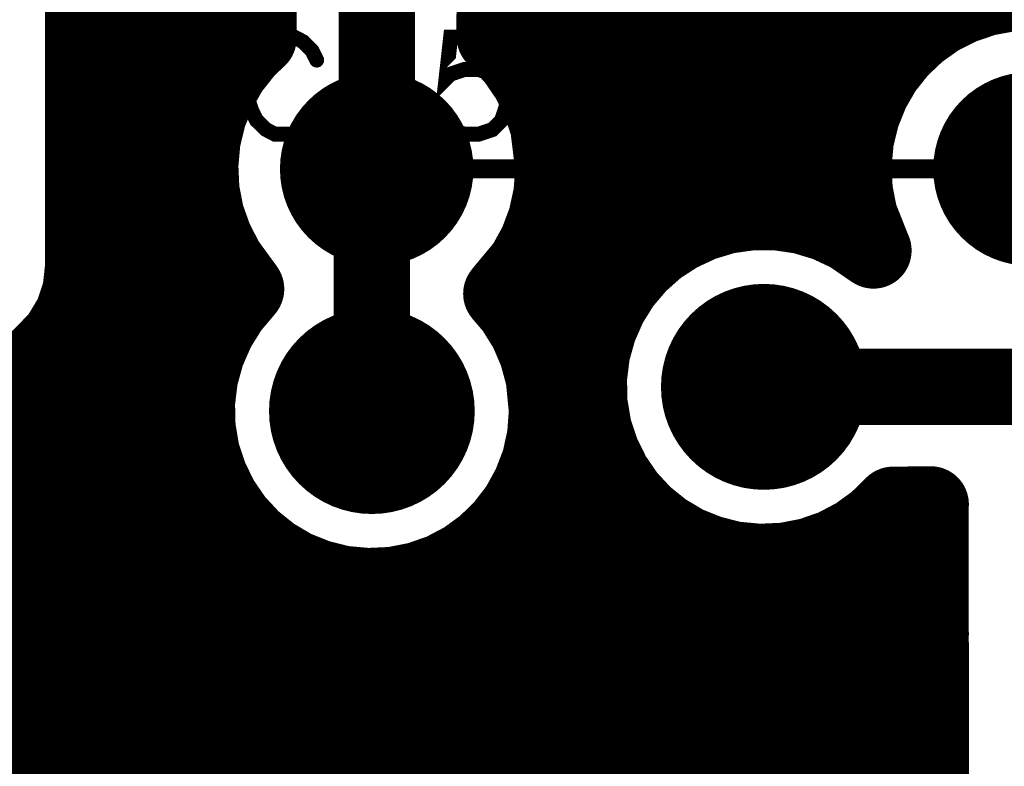
# Model space of a CAD drawing. Extents: x 0.1 to 5.4, y 0.88 to 3.83.
# Drawn here: x 2.28 to 2.79, y 2.83 to 3.21 of the extents above; entities that cross this region are included whole.
import ezdxf

# ---------------------------------------------------------------- set-up
doc = ezdxf.new("R2010")
doc.units = 0
for name, color, linetype in [('Bottom', 6, 'CONTINUOUS'), ('Masque_inférieur', 10, 'CONTINUOUS'), ('Masque_supérieur', 3, 'CONTINUOUS'), ('Perçage_Bottom', 8, 'CONTINUOUS'), ('Perçage_Top', 7, 'CONTINUOUS'), ('Sérigraphie_supérieur', 2, 'CONTINUOUS'), ('Top', 5, 'CONTINUOUS')]:
    doc.layers.add(name, color=color, linetype=linetype)

msp = doc.modelspace()

# ---------------------------------------------------------------- linework, layer by layer
at = {"layer": 'Bottom', "linetype": 'CONTINUOUS'}
for points, const_width in [([(2.4625, 3.1625), (2.4625, 3.325)], 0.0394), ([(2.5625, 2.68), (2.5625, 3.325)], 0.0394), ([(2.5235, 3.2651), (2.5234, 3.2057)], 0.0394), ([(2.3107, 3.255), (2.3109, 3.0875)], 0.0394), ([(2.4014, 3.205), (2.4016, 3.2449)], 0.0394), ([(2.7646, 3.2216), (2.777, 3.2258)], 0.0394), ([(2.777, 3.2258), (2.7899, 3.2282)], 0.0394), ([(2.7899, 3.2282), (2.803, 3.2287)], 0.0394), ([(2.803, 3.2287), (2.8161, 3.2273)], 0.0394), ([(2.7529, 3.2157), (2.7646, 3.2216)], 0.0394), ([(2.7422, 3.2081), (2.7529, 3.2157)], 0.0394), ([(2.3147, 3.2073), (2.3974, 3.2073)], 0.0394), ([(2.5234, 3.2057), (2.5338, 3.1945)], 0.0394), ([(2.5275, 3.2073), (2.7374, 3.2073)], 0.0394), ([(2.7327, 3.1991), (2.7422, 3.2081)], 0.0394), ([(2.3952, 3.1991), (2.4014, 3.205)], 0.0394), ([(2.387, 3.1888), (2.3952, 3.1991)], 0.0394), ([(2.7245, 3.1888), (2.7327, 3.1991)], 0.0394), ([(2.5338, 3.1945), (2.5412, 3.1837)], 0.0394), ([(2.3805, 3.1775), (2.387, 3.1888)], 0.0394), ([(2.718, 3.1775), (2.7245, 3.1888)], 0.0394), ([(2.5412, 3.1837), (2.547, 3.172)], 0.0394), ([(2.3756, 3.1653), (2.3805, 3.1775)], 0.0394), ([(2.7131, 3.1653), (2.718, 3.1775)], 0.0394), ([(2.547, 3.172), (2.5511, 3.1595)], 0.0394), ([(2.3147, 3.1681), (2.3724, 3.1681)], 0.0394), ([(2.3725, 3.1526), (2.3756, 3.1653)], 0.0394), ([(2.5525, 3.1681), (2.7099, 3.1681)], 0.0394), ([(2.71, 3.1526), (2.7131, 3.1653)], 0.0394), ([(2.46, 3.16), (2.4625, 3.1625)], 0.0394), ([(2.46, 3.1375), (2.46, 3.16)], 0.0394), ([(2.5511, 3.1595), (2.5538, 3.1375)], 0.0394), ([(2.3713, 3.1395), (2.3725, 3.1526)], 0.0394), ([(2.7088, 3.1395), (2.71, 3.1526)], 0.0394), ([(2.3719, 3.1264), (2.3713, 3.1395)], 0.0394), ([(2.7094, 3.1264), (2.7088, 3.1395)], 0.0394), ([(2.46, 3.0125), (2.46, 3.1375)], 0.0394), ([(2.4625, 3.1375), (2.46, 3.1375)], 0.0394), ([(2.5538, 3.1375), (2.5528, 3.1244)], 0.0394), ([(2.3147, 3.1289), (2.3679, 3.1289)], 0.0394), ([(2.3744, 3.1135), (2.3719, 3.1264)], 0.0394), ([(2.46, 3.135), (2.4625, 3.1375)], 0.02), ([(2.46, 3.0125), (2.46, 3.135)], 0.02), ([(2.5528, 3.1244), (2.55, 3.1116)], 0.0394), ([(2.5575, 3.1289), (2.7054, 3.1289)], 0.0394), ([(2.7119, 3.1135), (2.7094, 3.1264)], 0.0394), ([(2.6431, 3.1134), (2.6561, 3.1152)], 0.0394), ([(2.6561, 3.1152), (2.6692, 3.1152)], 0.0394), ([(2.6692, 3.1152), (2.6822, 3.1133)], 0.0394), ([(2.3788, 3.1012), (2.3744, 3.1135)], 0.0394), ([(2.55, 3.1116), (2.5454, 3.0993)], 0.0394), ([(2.6187, 3.1041), (2.6306, 3.1096)], 0.0394), ([(2.6306, 3.1096), (2.6431, 3.1134)], 0.0394), ([(2.6822, 3.1133), (2.6948, 3.1095)], 0.0394), ([(2.6948, 3.1095), (2.7066, 3.104)], 0.0394), ([(2.7191, 3.0954), (2.7119, 3.1135)], 0.0394), ([(2.6077, 3.097), (2.6187, 3.1041)], 0.0394), ([(2.7066, 3.104), (2.7191, 3.0954)], 0.0394), ([(2.3848, 3.0896), (2.3788, 3.1012)], 0.0394), ([(2.5454, 3.0993), (2.5391, 3.0879)], 0.0394), ([(2.5979, 3.0883), (2.6077, 3.097)], 0.0394), ([(2.3147, 3.0896), (2.381, 3.0896)], 0.0394), ([(2.3951, 3.0755), (2.3848, 3.0896)], 0.0394), ([(2.5439, 3.0896), (2.5951, 3.0896)], 0.0394), ([(2.3109, 3.0875), (2.3095, 3.0745)], 0.0394), ([(2.5391, 3.0879), (2.5268, 3.0731)], 0.0394), ([(2.5894, 3.0783), (2.5979, 3.0883)], 0.0394), ([(2.5825, 3.0672), (2.5894, 3.0783)], 0.0394), ([(2.3095, 3.0745), (2.3054, 3.0621)], 0.0394), ([(2.3869, 3.0658), (2.3951, 3.0755)], 0.0394), ([(2.5268, 3.0731), (2.5333, 3.0655)], 0.0394), ([(2.38, 3.0547), (2.3869, 3.0658)], 0.0394), ([(2.5333, 3.0655), (2.5402, 3.0544)], 0.0394), ([(2.5772, 3.0551), (2.5825, 3.0672)], 0.0394), ([(2.3054, 3.0621), (2.2982, 3.0502)], 0.0394), ([(2.3747, 3.0426), (2.38, 3.0547)], 0.0394), ([(2.5402, 3.0544), (2.5454, 3.0423)], 0.0394), ([(2.5737, 3.0425), (2.5772, 3.0551)], 0.0394), ([(2.2982, 3.0502), (2.2681, 3.0194)], 0.0394), ([(2.3024, 3.0504), (2.3741, 3.0504)], 0.0394), ([(2.546, 3.0504), (2.5717, 3.0504)], 0.0394), ([(2.3712, 3.03), (2.3747, 3.0426)], 0.0394), ([(2.5454, 3.0423), (2.5488, 3.0297)], 0.0394), ([(2.5721, 3.0295), (2.5737, 3.0425)], 0.0394), ([(2.3696, 3.017), (2.3712, 3.03)], 0.0394), ([(2.5488, 3.0297), (2.5505, 3.0125)], 0.0394), ([(2.5724, 3.0164), (2.5721, 3.0295)], 0.0394), ([(2.8125, 3.025), (2.6625, 3.025)], 0.0394), ([(2.2681, 3.0194), (2.2579, 3.0112)], 0.0394), ([(2.3699, 3.0039), (2.3696, 3.017)], 0.0394), ([(2.5505, 3.0125), (2.5495, 2.9994)], 0.0394), ([(2.5746, 3.0034), (2.5724, 3.0164)], 0.0394), ([(2.6625, 3.025), (2.6625, 3.025)], 0.02), ([(2.2618, 3.0112), (2.3654, 3.0112)], 0.0394), ([(2.3721, 2.9909), (2.3699, 3.0039)], 0.0394), ([(2.5787, 2.991), (2.5746, 3.0034)], 0.0394), ([(2.5495, 2.9994), (2.5467, 2.9866)], 0.0394), ([(2.3762, 2.9785), (2.3721, 2.9909)], 0.0394), ([(2.5845, 2.9792), (2.5787, 2.991)], 0.0394), ([(2.5467, 2.9866), (2.542, 2.9744)], 0.0394), ([(2.382, 2.9667), (2.3762, 2.9785)], 0.0394), ([(2.5919, 2.9684), (2.5845, 2.9792)], 0.0394), ([(2.115, 2.9719), (2.3753, 2.9719)], 0.0394), ([(2.542, 2.9744), (2.5357, 2.9629)], 0.0394), ([(2.5447, 2.9719), (2.5853, 2.9719)], 0.0394), ([(2.3894, 2.9559), (2.382, 2.9667)], 0.0394), ([(2.6008, 2.9588), (2.5919, 2.9684)], 0.0394), ([(2.5357, 2.9629), (2.5277, 2.9525)], 0.0394), ([(2.7292, 2.9641), (2.7208, 2.9558)], 0.0394), ([(2.7487, 2.9643), (2.7292, 2.9641)], 0.0394), ([(2.7487, 2.8975), (2.7487, 2.9643)], 0.0394), ([(2.611, 2.9506), (2.6008, 2.9588)], 0.0394), ([(2.3983, 2.9463), (2.3894, 2.9559)], 0.0394), ([(2.5277, 2.9525), (2.5183, 2.9433)], 0.0394), ([(2.7208, 2.9558), (2.7102, 2.9481)], 0.0394), ([(2.4085, 2.9381), (2.3983, 2.9463)], 0.0394), ([(2.6223, 2.9439), (2.611, 2.9506)], 0.0394), ([(2.7102, 2.9481), (2.6986, 2.942)], 0.0394), ([(2.5183, 2.9433), (2.5077, 2.9356)], 0.0394), ([(2.6345, 2.939), (2.6223, 2.9439)], 0.0394), ([(2.6986, 2.942), (2.6862, 2.9377)], 0.0394), ([(2.4198, 2.9314), (2.4085, 2.9381)], 0.0394), ([(2.6472, 2.9358), (2.6345, 2.939)], 0.0394), ([(2.6603, 2.9346), (2.6472, 2.9358)], 0.0394), ([(2.6862, 2.9377), (2.6734, 2.9352)], 0.0394), ([(2.115, 2.9327), (2.4134, 2.9327)], 0.0394), ([(2.432, 2.9265), (2.4198, 2.9314)], 0.0394), ([(2.5077, 2.9356), (2.4961, 2.9295)], 0.0394), ([(2.5066, 2.9327), (2.7448, 2.9327)], 0.0394), ([(2.6734, 2.9352), (2.6603, 2.9346)], 0.0394), ([(2.4447, 2.9233), (2.432, 2.9265)], 0.0394), ([(2.4961, 2.9295), (2.4837, 2.9252)], 0.0394), ([(2.4578, 2.9221), (2.4447, 2.9233)], 0.0394), ([(2.4709, 2.9227), (2.4578, 2.9221)], 0.0394), ([(2.4837, 2.9252), (2.4709, 2.9227)], 0.0394), ([(2.749, 2.7403), (2.7487, 2.8975)], 0.0394), ([(2.115, 2.8934), (2.7448, 2.8934)], 0.0394), ([(2.2265, 2.8542), (2.7448, 2.8542)], 0.0394), ([(2.2433, 2.815), (2.7448, 2.815)], 0.0394)]:
    msp.add_lwpolyline(points, dxfattribs=dict(at, const_width=const_width))
for points, const_width in [([(2.7672, 3.2258, 1), (2.7869, 3.2258, 1), (2.7672, 3.2258, 1)], 0.0197), ([(2.7672, 3.2258, 1), (2.7869, 3.2258, 1), (2.7672, 3.2258, 1)], 0.0197), ([(2.7801, 3.2282, 1), (2.7998, 3.2282, 1), (2.7801, 3.2282, 1)], 0.0197), ([(2.7801, 3.2282, 1), (2.7998, 3.2282, 1), (2.7801, 3.2282, 1)], 0.0197), ([(2.7932, 3.2287, 1), (2.8129, 3.2287, 1), (2.7932, 3.2287, 1)], 0.0197), ([(2.7932, 3.2287, 1), (2.8129, 3.2287, 1), (2.7932, 3.2287, 1)], 0.0197), ([(2.7548, 3.2216, 1), (2.7744, 3.2216, 1), (2.7548, 3.2216, 1)], 0.0197), ([(2.7548, 3.2216, 1), (2.7744, 3.2216, 1), (2.7548, 3.2216, 1)], 0.0197), ([(2.7431, 3.2157, 1), (2.7628, 3.2157, 1), (2.7431, 3.2157, 1)], 0.0197), ([(2.7431, 3.2157, 1), (2.7628, 3.2157, 1), (2.7431, 3.2157, 1)], 0.0197), ([(2.5136, 3.2057, 1), (2.5333, 3.2057, 1), (2.5136, 3.2057, 1)], 0.0197), ([(2.5136, 3.2057, 1), (2.5333, 3.2057, 1), (2.5136, 3.2057, 1)], 0.0197), ([(2.7324, 3.2081, 1), (2.752, 3.2081, 1), (2.7324, 3.2081, 1)], 0.0197), ([(2.7324, 3.2081, 1), (2.752, 3.2081, 1), (2.7324, 3.2081, 1)], 0.0197), ([(2.3916, 3.205, 1), (2.4113, 3.205, 1), (2.3916, 3.205, 1)], 0.0197), ([(2.3916, 3.205, 1), (2.4113, 3.205, 1), (2.3916, 3.205, 1)], 0.0197), ([(2.3853, 3.1991, 1), (2.405, 3.1991, 1), (2.3853, 3.1991, 1)], 0.0197), ([(2.3853, 3.1991, 1), (2.405, 3.1991, 1), (2.3853, 3.1991, 1)], 0.0197), ([(2.7228, 3.1991, 1), (2.7425, 3.1991, 1), (2.7228, 3.1991, 1)], 0.0197), ([(2.7228, 3.1991, 1), (2.7425, 3.1991, 1), (2.7228, 3.1991, 1)], 0.0197), ([(2.5239, 3.1945, 1), (2.5436, 3.1945, 1), (2.5239, 3.1945, 1)], 0.0197), ([(2.5239, 3.1945, 1), (2.5436, 3.1945, 1), (2.5239, 3.1945, 1)], 0.0197), ([(2.3772, 3.1888, 1), (2.3969, 3.1888, 1), (2.3772, 3.1888, 1)], 0.0197), ([(2.3772, 3.1888, 1), (2.3969, 3.1888, 1), (2.3772, 3.1888, 1)], 0.0197), ([(2.7147, 3.1888, 1), (2.7344, 3.1888, 1), (2.7147, 3.1888, 1)], 0.0197), ([(2.7147, 3.1888, 1), (2.7344, 3.1888, 1), (2.7147, 3.1888, 1)], 0.0197), ([(2.5313, 3.1837, 1), (2.551, 3.1837, 1), (2.5313, 3.1837, 1)], 0.0197), ([(2.5313, 3.1837, 1), (2.551, 3.1837, 1), (2.5313, 3.1837, 1)], 0.0197), ([(2.3706, 3.1775, 1), (2.3903, 3.1775, 1), (2.3706, 3.1775, 1)], 0.0197), ([(2.3706, 3.1775, 1), (2.3903, 3.1775, 1), (2.3706, 3.1775, 1)], 0.0197), ([(2.7081, 3.1775, 1), (2.7278, 3.1775, 1), (2.7081, 3.1775, 1)], 0.0197), ([(2.7081, 3.1775, 1), (2.7278, 3.1775, 1), (2.7081, 3.1775, 1)], 0.0197), ([(2.5372, 3.172, 1), (2.5568, 3.172, 1), (2.5372, 3.172, 1)], 0.0197), ([(2.5372, 3.172, 1), (2.5568, 3.172, 1), (2.5372, 3.172, 1)], 0.0197), ([(2.3657, 3.1653, 1), (2.3854, 3.1653, 1), (2.3657, 3.1653, 1)], 0.0197), ([(2.3657, 3.1653, 1), (2.3854, 3.1653, 1), (2.3657, 3.1653, 1)], 0.0197), ([(2.4875, 3.1375, 1), (2.4375, 3.1375, 1), (2.4875, 3.1375, 1)], 0.05), ([(2.7032, 3.1653, 1), (2.7229, 3.1653, 1), (2.7032, 3.1653, 1)], 0.0197), ([(2.7032, 3.1653, 1), (2.7229, 3.1653, 1), (2.7032, 3.1653, 1)], 0.0197), ([(2.825, 3.1375, 1), (2.775, 3.1375, 1), (2.825, 3.1375, 1)], 0.05), ([(2.4502, 3.16, 1), (2.4698, 3.16, 1), (2.4502, 3.16, 1)], 0.0197), ([(2.4502, 3.16, 1), (2.4698, 3.16, 1), (2.4502, 3.16, 1)], 0.0197), ([(2.4527, 3.1625, 1), (2.4723, 3.1625, 1), (2.4527, 3.1625, 1)], 0.0197), ([(2.4527, 3.1625, 1), (2.4723, 3.1625, 1), (2.4527, 3.1625, 1)], 0.0197), ([(2.5412, 3.1595, 1), (2.5609, 3.1595, 1), (2.5412, 3.1595, 1)], 0.0197), ([(2.5412, 3.1595, 1), (2.5609, 3.1595, 1), (2.5412, 3.1595, 1)], 0.0197), ([(2.3626, 3.1526, 1), (2.3823, 3.1526, 1), (2.3626, 3.1526, 1)], 0.0197), ([(2.3626, 3.1526, 1), (2.3823, 3.1526, 1), (2.3626, 3.1526, 1)], 0.0197), ([(2.7001, 3.1526, 1), (2.7198, 3.1526, 1), (2.7001, 3.1526, 1)], 0.0197), ([(2.7001, 3.1526, 1), (2.7198, 3.1526, 1), (2.7001, 3.1526, 1)], 0.0197), ([(2.3614, 3.1395, 1), (2.3811, 3.1395, 1), (2.3614, 3.1395, 1)], 0.0197), ([(2.3614, 3.1395, 1), (2.3811, 3.1395, 1), (2.3614, 3.1395, 1)], 0.0197), ([(2.6989, 3.1395, 1), (2.7186, 3.1395, 1), (2.6989, 3.1395, 1)], 0.0197), ([(2.6989, 3.1395, 1), (2.7186, 3.1395, 1), (2.6989, 3.1395, 1)], 0.0197), ([(2.4502, 3.1375, 1), (2.4698, 3.1375, 1), (2.4502, 3.1375, 1)], 0.0197), ([(2.4502, 3.1375, 1), (2.4698, 3.1375, 1), (2.4502, 3.1375, 1)], 0.0197), ([(2.4502, 3.1375, 1), (2.4698, 3.1375, 1), (2.4502, 3.1375, 1)], 0.0197), ([(2.4527, 3.1375, 1), (2.4723, 3.1375, 1), (2.4527, 3.1375, 1)], 0.0197), ([(2.5439, 3.1375, 1), (2.5636, 3.1375, 1), (2.5439, 3.1375, 1)], 0.0197), ([(2.5439, 3.1375, 1), (2.5636, 3.1375, 1), (2.5439, 3.1375, 1)], 0.0197), ([(2.3621, 3.1264, 1), (2.3818, 3.1264, 1), (2.3621, 3.1264, 1)], 0.0197), ([(2.3621, 3.1264, 1), (2.3818, 3.1264, 1), (2.3621, 3.1264, 1)], 0.0197), ([(2.455, 3.135, 1), (2.465, 3.135, 1), (2.455, 3.135, 1)], 0.01), ([(2.455, 3.135, 1), (2.465, 3.135, 1), (2.455, 3.135, 1)], 0.01), ([(2.4575, 3.1375, 1), (2.4675, 3.1375, 1), (2.4575, 3.1375, 1)], 0.01), ([(2.543, 3.1244, 1), (2.5627, 3.1244, 1), (2.543, 3.1244, 1)], 0.0197), ([(2.543, 3.1244, 1), (2.5627, 3.1244, 1), (2.543, 3.1244, 1)], 0.0197), ([(2.6996, 3.1264, 1), (2.7193, 3.1264, 1), (2.6996, 3.1264, 1)], 0.0197), ([(2.6996, 3.1264, 1), (2.7193, 3.1264, 1), (2.6996, 3.1264, 1)], 0.0197), ([(2.6463, 3.1152, 1), (2.666, 3.1152, 1), (2.6463, 3.1152, 1)], 0.0197), ([(2.6463, 3.1152, 1), (2.666, 3.1152, 1), (2.6463, 3.1152, 1)], 0.0197), ([(2.6594, 3.1152, 1), (2.6791, 3.1152, 1), (2.6594, 3.1152, 1)], 0.0197), ([(2.6594, 3.1152, 1), (2.6791, 3.1152, 1), (2.6594, 3.1152, 1)], 0.0197), ([(2.3646, 3.1135, 1), (2.3843, 3.1135, 1), (2.3646, 3.1135, 1)], 0.0197), ([(2.3646, 3.1135, 1), (2.3843, 3.1135, 1), (2.3646, 3.1135, 1)], 0.0197), ([(2.5402, 3.1116, 1), (2.5599, 3.1116, 1), (2.5402, 3.1116, 1)], 0.0197), ([(2.5402, 3.1116, 1), (2.5599, 3.1116, 1), (2.5402, 3.1116, 1)], 0.0197), ([(2.6207, 3.1096, 1), (2.6404, 3.1096, 1), (2.6207, 3.1096, 1)], 0.0197), ([(2.6207, 3.1096, 1), (2.6404, 3.1096, 1), (2.6207, 3.1096, 1)], 0.0197), ([(2.6333, 3.1134, 1), (2.653, 3.1134, 1), (2.6333, 3.1134, 1)], 0.0197), ([(2.6333, 3.1134, 1), (2.653, 3.1134, 1), (2.6333, 3.1134, 1)], 0.0197), ([(2.6724, 3.1133, 1), (2.692, 3.1133, 1), (2.6724, 3.1133, 1)], 0.0197), ([(2.6724, 3.1133, 1), (2.692, 3.1133, 1), (2.6724, 3.1133, 1)], 0.0197), ([(2.6849, 3.1095, 1), (2.7046, 3.1095, 1), (2.6849, 3.1095, 1)], 0.0197), ([(2.6849, 3.1095, 1), (2.7046, 3.1095, 1), (2.6849, 3.1095, 1)], 0.0197), ([(2.7021, 3.1135, 1), (2.7218, 3.1135, 1), (2.7021, 3.1135, 1)], 0.0197), ([(2.7021, 3.1135, 1), (2.7218, 3.1135, 1), (2.7021, 3.1135, 1)], 0.0197), ([(2.6088, 3.1041, 1), (2.6285, 3.1041, 1), (2.6088, 3.1041, 1)], 0.0197), ([(2.6088, 3.1041, 1), (2.6285, 3.1041, 1), (2.6088, 3.1041, 1)], 0.0197), ([(2.6968, 3.104, 1), (2.7165, 3.104, 1), (2.6968, 3.104, 1)], 0.0197), ([(2.6968, 3.104, 1), (2.7165, 3.104, 1), (2.6968, 3.104, 1)], 0.0197), ([(2.3689, 3.1012, 1), (2.3886, 3.1012, 1), (2.3689, 3.1012, 1)], 0.0197), ([(2.3689, 3.1012, 1), (2.3886, 3.1012, 1), (2.3689, 3.1012, 1)], 0.0197), ([(2.5356, 3.0993, 1), (2.5552, 3.0993, 1), (2.5356, 3.0993, 1)], 0.0197), ([(2.5356, 3.0993, 1), (2.5552, 3.0993, 1), (2.5356, 3.0993, 1)], 0.0197), ([(2.5978, 3.097, 1), (2.6175, 3.097, 1), (2.5978, 3.097, 1)], 0.0197), ([(2.5978, 3.097, 1), (2.6175, 3.097, 1), (2.5978, 3.097, 1)], 0.0197), ([(2.7093, 3.0954, 1), (2.729, 3.0954, 1), (2.7093, 3.0954, 1)], 0.0197), ([(2.7093, 3.0954, 1), (2.729, 3.0954, 1), (2.7093, 3.0954, 1)], 0.0197), ([(2.375, 3.0896, 1), (2.3947, 3.0896, 1), (2.375, 3.0896, 1)], 0.0197), ([(2.375, 3.0896, 1), (2.3947, 3.0896, 1), (2.375, 3.0896, 1)], 0.0197), ([(2.3011, 3.0875, 1), (2.3208, 3.0875, 1), (2.3011, 3.0875, 1)], 0.0197), ([(2.3011, 3.0875, 1), (2.3208, 3.0875, 1), (2.3011, 3.0875, 1)], 0.0197), ([(2.5292, 3.0879, 1), (2.5489, 3.0879, 1), (2.5292, 3.0879, 1)], 0.0197), ([(2.5292, 3.0879, 1), (2.5489, 3.0879, 1), (2.5292, 3.0879, 1)], 0.0197), ([(2.588, 3.0883, 1), (2.6077, 3.0883, 1), (2.588, 3.0883, 1)], 0.0197), ([(2.588, 3.0883, 1), (2.6077, 3.0883, 1), (2.588, 3.0883, 1)], 0.0197), ([(2.5795, 3.0783, 1), (2.5992, 3.0783, 1), (2.5795, 3.0783, 1)], 0.0197), ([(2.5795, 3.0783, 1), (2.5992, 3.0783, 1), (2.5795, 3.0783, 1)], 0.0197), ([(2.2997, 3.0745, 1), (2.3194, 3.0745, 1), (2.2997, 3.0745, 1)], 0.0197), ([(2.2997, 3.0745, 1), (2.3194, 3.0745, 1), (2.2997, 3.0745, 1)], 0.0197), ([(2.3852, 3.0755, 1), (2.4049, 3.0755, 1), (2.3852, 3.0755, 1)], 0.0197), ([(2.3852, 3.0755, 1), (2.4049, 3.0755, 1), (2.3852, 3.0755, 1)], 0.0197), ([(2.517, 3.0731, 1), (2.5366, 3.0731, 1), (2.517, 3.0731, 1)], 0.0197), ([(2.517, 3.0731, 1), (2.5366, 3.0731, 1), (2.517, 3.0731, 1)], 0.0197), ([(2.377, 3.0658, 1), (2.3967, 3.0658, 1), (2.377, 3.0658, 1)], 0.0197), ([(2.377, 3.0658, 1), (2.3967, 3.0658, 1), (2.377, 3.0658, 1)], 0.0197), ([(2.5235, 3.0655, 1), (2.5432, 3.0655, 1), (2.5235, 3.0655, 1)], 0.0197), ([(2.5235, 3.0655, 1), (2.5432, 3.0655, 1), (2.5235, 3.0655, 1)], 0.0197), ([(2.5726, 3.0672, 1), (2.5923, 3.0672, 1), (2.5726, 3.0672, 1)], 0.0197), ([(2.5726, 3.0672, 1), (2.5923, 3.0672, 1), (2.5726, 3.0672, 1)], 0.0197), ([(2.2955, 3.0621, 1), (2.3152, 3.0621, 1), (2.2955, 3.0621, 1)], 0.0197), ([(2.2955, 3.0621, 1), (2.3152, 3.0621, 1), (2.2955, 3.0621, 1)], 0.0197), ([(2.3701, 3.0547, 1), (2.3898, 3.0547, 1), (2.3701, 3.0547, 1)], 0.0197), ([(2.3701, 3.0547, 1), (2.3898, 3.0547, 1), (2.3701, 3.0547, 1)], 0.0197), ([(2.5304, 3.0544, 1), (2.55, 3.0544, 1), (2.5304, 3.0544, 1)], 0.0197), ([(2.5304, 3.0544, 1), (2.55, 3.0544, 1), (2.5304, 3.0544, 1)], 0.0197), ([(2.5674, 3.0551, 1), (2.587, 3.0551, 1), (2.5674, 3.0551, 1)], 0.0197), ([(2.5674, 3.0551, 1), (2.587, 3.0551, 1), (2.5674, 3.0551, 1)], 0.0197), ([(2.6871, 3.025, 1), (2.6379, 3.025, 1), (2.6871, 3.025, 1)], 0.0492), ([(2.2884, 3.0502, 1), (2.308, 3.0502, 1), (2.2884, 3.0502, 1)], 0.0197), ([(2.2884, 3.0502, 1), (2.308, 3.0502, 1), (2.2884, 3.0502, 1)], 0.0197), ([(2.3649, 3.0426, 1), (2.3845, 3.0426, 1), (2.3649, 3.0426, 1)], 0.0197), ([(2.3649, 3.0426, 1), (2.3845, 3.0426, 1), (2.3649, 3.0426, 1)], 0.0197), ([(2.4846, 3.0125, 1), (2.4354, 3.0125, 1), (2.4846, 3.0125, 1)], 0.0492), ([(2.5356, 3.0423, 1), (2.5553, 3.0423, 1), (2.5356, 3.0423, 1)], 0.0197), ([(2.5356, 3.0423, 1), (2.5553, 3.0423, 1), (2.5356, 3.0423, 1)], 0.0197), ([(2.5639, 3.0425, 1), (2.5836, 3.0425, 1), (2.5639, 3.0425, 1)], 0.0197), ([(2.5639, 3.0425, 1), (2.5836, 3.0425, 1), (2.5639, 3.0425, 1)], 0.0197), ([(2.3614, 3.03, 1), (2.3811, 3.03, 1), (2.3614, 3.03, 1)], 0.0197), ([(2.3614, 3.03, 1), (2.3811, 3.03, 1), (2.3614, 3.03, 1)], 0.0197), ([(2.539, 3.0297, 1), (2.5587, 3.0297, 1), (2.539, 3.0297, 1)], 0.0197), ([(2.539, 3.0297, 1), (2.5587, 3.0297, 1), (2.539, 3.0297, 1)], 0.0197), ([(2.5623, 3.0295, 1), (2.582, 3.0295, 1), (2.5623, 3.0295, 1)], 0.0197), ([(2.5623, 3.0295, 1), (2.582, 3.0295, 1), (2.5623, 3.0295, 1)], 0.0197), ([(2.6527, 3.025, 1), (2.6723, 3.025, 1), (2.6527, 3.025, 1)], 0.0197), ([(2.2583, 3.0194, 1), (2.2779, 3.0194, 1), (2.2583, 3.0194, 1)], 0.0197), ([(2.2583, 3.0194, 1), (2.2779, 3.0194, 1), (2.2583, 3.0194, 1)], 0.0197), ([(2.3598, 3.017, 1), (2.3795, 3.017, 1), (2.3598, 3.017, 1)], 0.0197), ([(2.3598, 3.017, 1), (2.3795, 3.017, 1), (2.3598, 3.017, 1)], 0.0197), ([(2.4502, 3.0125, 1), (2.4698, 3.0125, 1), (2.4502, 3.0125, 1)], 0.0197), ([(2.5406, 3.0125, 1), (2.5603, 3.0125, 1), (2.5406, 3.0125, 1)], 0.0197), ([(2.5406, 3.0125, 1), (2.5603, 3.0125, 1), (2.5406, 3.0125, 1)], 0.0197), ([(2.5626, 3.0164, 1), (2.5823, 3.0164, 1), (2.5626, 3.0164, 1)], 0.0197), ([(2.5626, 3.0164, 1), (2.5823, 3.0164, 1), (2.5626, 3.0164, 1)], 0.0197), ([(2.6575, 3.025, 1), (2.6675, 3.025, 1), (2.6575, 3.025, 1)], 0.01), ([(2.3601, 3.0039, 1), (2.3798, 3.0039, 1), (2.3601, 3.0039, 1)], 0.0197), ([(2.3601, 3.0039, 1), (2.3798, 3.0039, 1), (2.3601, 3.0039, 1)], 0.0197), ([(2.455, 3.0125, 1), (2.465, 3.0125, 1), (2.455, 3.0125, 1)], 0.01), ([(2.5648, 3.0034, 1), (2.5845, 3.0034, 1), (2.5648, 3.0034, 1)], 0.0197), ([(2.5648, 3.0034, 1), (2.5845, 3.0034, 1), (2.5648, 3.0034, 1)], 0.0197), ([(2.5397, 2.9994, 1), (2.5594, 2.9994, 1), (2.5397, 2.9994, 1)], 0.0197), ([(2.5397, 2.9994, 1), (2.5594, 2.9994, 1), (2.5397, 2.9994, 1)], 0.0197), ([(2.3623, 2.9909, 1), (2.382, 2.9909, 1), (2.3623, 2.9909, 1)], 0.0197), ([(2.3623, 2.9909, 1), (2.382, 2.9909, 1), (2.3623, 2.9909, 1)], 0.0197), ([(2.5688, 2.991, 1), (2.5885, 2.991, 1), (2.5688, 2.991, 1)], 0.0197), ([(2.5688, 2.991, 1), (2.5885, 2.991, 1), (2.5688, 2.991, 1)], 0.0197), ([(2.5368, 2.9866, 1), (2.5565, 2.9866, 1), (2.5368, 2.9866, 1)], 0.0197), ([(2.5368, 2.9866, 1), (2.5565, 2.9866, 1), (2.5368, 2.9866, 1)], 0.0197), ([(2.3663, 2.9785, 1), (2.386, 2.9785, 1), (2.3663, 2.9785, 1)], 0.0197), ([(2.3663, 2.9785, 1), (2.386, 2.9785, 1), (2.3663, 2.9785, 1)], 0.0197), ([(2.5746, 2.9792, 1), (2.5943, 2.9792, 1), (2.5746, 2.9792, 1)], 0.0197), ([(2.5746, 2.9792, 1), (2.5943, 2.9792, 1), (2.5746, 2.9792, 1)], 0.0197), ([(2.5322, 2.9744, 1), (2.5519, 2.9744, 1), (2.5322, 2.9744, 1)], 0.0197), ([(2.5322, 2.9744, 1), (2.5519, 2.9744, 1), (2.5322, 2.9744, 1)], 0.0197), ([(2.3721, 2.9667, 1), (2.3918, 2.9667, 1), (2.3721, 2.9667, 1)], 0.0197), ([(2.3721, 2.9667, 1), (2.3918, 2.9667, 1), (2.3721, 2.9667, 1)], 0.0197), ([(2.5821, 2.9684, 1), (2.6017, 2.9684, 1), (2.5821, 2.9684, 1)], 0.0197), ([(2.5821, 2.9684, 1), (2.6017, 2.9684, 1), (2.5821, 2.9684, 1)], 0.0197), ([(2.5258, 2.9629, 1), (2.5455, 2.9629, 1), (2.5258, 2.9629, 1)], 0.0197), ([(2.5258, 2.9629, 1), (2.5455, 2.9629, 1), (2.5258, 2.9629, 1)], 0.0197), ([(2.7194, 2.9641, 1), (2.7391, 2.9641, 1), (2.7194, 2.9641, 1)], 0.0197), ([(2.7194, 2.9641, 1), (2.7391, 2.9641, 1), (2.7194, 2.9641, 1)], 0.0197), ([(2.7389, 2.9643, 1), (2.7586, 2.9643, 1), (2.7389, 2.9643, 1)], 0.0197), ([(2.7389, 2.9643, 1), (2.7586, 2.9643, 1), (2.7389, 2.9643, 1)], 0.0197), ([(2.591, 2.9588, 1), (2.6107, 2.9588, 1), (2.591, 2.9588, 1)], 0.0197), ([(2.591, 2.9588, 1), (2.6107, 2.9588, 1), (2.591, 2.9588, 1)], 0.0197), ([(2.3796, 2.9559, 1), (2.3992, 2.9559, 1), (2.3796, 2.9559, 1)], 0.0197), ([(2.3796, 2.9559, 1), (2.3992, 2.9559, 1), (2.3796, 2.9559, 1)], 0.0197), ([(2.5179, 2.9525, 1), (2.5375, 2.9525, 1), (2.5179, 2.9525, 1)], 0.0197), ([(2.5179, 2.9525, 1), (2.5375, 2.9525, 1), (2.5179, 2.9525, 1)], 0.0197), ([(2.711, 2.9558, 1), (2.7307, 2.9558, 1), (2.711, 2.9558, 1)], 0.0197), ([(2.711, 2.9558, 1), (2.7307, 2.9558, 1), (2.711, 2.9558, 1)], 0.0197), ([(2.3885, 2.9463, 1), (2.4082, 2.9463, 1), (2.3885, 2.9463, 1)], 0.0197), ([(2.3885, 2.9463, 1), (2.4082, 2.9463, 1), (2.3885, 2.9463, 1)], 0.0197), ([(2.6012, 2.9506, 1), (2.6209, 2.9506, 1), (2.6012, 2.9506, 1)], 0.0197), ([(2.6012, 2.9506, 1), (2.6209, 2.9506, 1), (2.6012, 2.9506, 1)], 0.0197), ([(2.7004, 2.9481, 1), (2.72, 2.9481, 1), (2.7004, 2.9481, 1)], 0.0197), ([(2.7004, 2.9481, 1), (2.72, 2.9481, 1), (2.7004, 2.9481, 1)], 0.0197), ([(2.5085, 2.9433, 1), (2.5282, 2.9433, 1), (2.5085, 2.9433, 1)], 0.0197), ([(2.5085, 2.9433, 1), (2.5282, 2.9433, 1), (2.5085, 2.9433, 1)], 0.0197), ([(2.6125, 2.9439, 1), (2.6322, 2.9439, 1), (2.6125, 2.9439, 1)], 0.0197), ([(2.6125, 2.9439, 1), (2.6322, 2.9439, 1), (2.6125, 2.9439, 1)], 0.0197), ([(2.6888, 2.942, 1), (2.7084, 2.942, 1), (2.6888, 2.942, 1)], 0.0197), ([(2.6888, 2.942, 1), (2.7084, 2.942, 1), (2.6888, 2.942, 1)], 0.0197), ([(2.3987, 2.9381, 1), (2.4184, 2.9381, 1), (2.3987, 2.9381, 1)], 0.0197), ([(2.3987, 2.9381, 1), (2.4184, 2.9381, 1), (2.3987, 2.9381, 1)], 0.0197), ([(2.6246, 2.939, 1), (2.6443, 2.939, 1), (2.6246, 2.939, 1)], 0.0197), ([(2.6246, 2.939, 1), (2.6443, 2.939, 1), (2.6246, 2.939, 1)], 0.0197), ([(2.6764, 2.9377, 1), (2.6961, 2.9377, 1), (2.6764, 2.9377, 1)], 0.0197), ([(2.6764, 2.9377, 1), (2.6961, 2.9377, 1), (2.6764, 2.9377, 1)], 0.0197), ([(2.41, 2.9314, 1), (2.4297, 2.9314, 1), (2.41, 2.9314, 1)], 0.0197), ([(2.41, 2.9314, 1), (2.4297, 2.9314, 1), (2.41, 2.9314, 1)], 0.0197), ([(2.4979, 2.9356, 1), (2.5175, 2.9356, 1), (2.4979, 2.9356, 1)], 0.0197), ([(2.4979, 2.9356, 1), (2.5175, 2.9356, 1), (2.4979, 2.9356, 1)], 0.0197), ([(2.6374, 2.9358, 1), (2.657, 2.9358, 1), (2.6374, 2.9358, 1)], 0.0197), ([(2.6374, 2.9358, 1), (2.657, 2.9358, 1), (2.6374, 2.9358, 1)], 0.0197), ([(2.6504, 2.9346, 1), (2.6701, 2.9346, 1), (2.6504, 2.9346, 1)], 0.0197), ([(2.6504, 2.9346, 1), (2.6701, 2.9346, 1), (2.6504, 2.9346, 1)], 0.0197), ([(2.6635, 2.9352, 1), (2.6832, 2.9352, 1), (2.6635, 2.9352, 1)], 0.0197), ([(2.6635, 2.9352, 1), (2.6832, 2.9352, 1), (2.6635, 2.9352, 1)], 0.0197), ([(2.4221, 2.9265, 1), (2.4418, 2.9265, 1), (2.4221, 2.9265, 1)], 0.0197), ([(2.4221, 2.9265, 1), (2.4418, 2.9265, 1), (2.4221, 2.9265, 1)], 0.0197), ([(2.4863, 2.9295, 1), (2.5059, 2.9295, 1), (2.4863, 2.9295, 1)], 0.0197), ([(2.4863, 2.9295, 1), (2.5059, 2.9295, 1), (2.4863, 2.9295, 1)], 0.0197), ([(2.4349, 2.9233, 1), (2.4545, 2.9233, 1), (2.4349, 2.9233, 1)], 0.0197), ([(2.4349, 2.9233, 1), (2.4545, 2.9233, 1), (2.4349, 2.9233, 1)], 0.0197), ([(2.4479, 2.9221, 1), (2.4676, 2.9221, 1), (2.4479, 2.9221, 1)], 0.0197), ([(2.4479, 2.9221, 1), (2.4676, 2.9221, 1), (2.4479, 2.9221, 1)], 0.0197), ([(2.461, 2.9227, 1), (2.4807, 2.9227, 1), (2.461, 2.9227, 1)], 0.0197), ([(2.461, 2.9227, 1), (2.4807, 2.9227, 1), (2.461, 2.9227, 1)], 0.0197), ([(2.4739, 2.9252, 1), (2.4936, 2.9252, 1), (2.4739, 2.9252, 1)], 0.0197), ([(2.4739, 2.9252, 1), (2.4936, 2.9252, 1), (2.4739, 2.9252, 1)], 0.0197), ([(2.7389, 2.8975, 1), (2.7586, 2.8975, 1), (2.7389, 2.8975, 1)], 0.0197), ([(2.7389, 2.8975, 1), (2.7586, 2.8975, 1), (2.7389, 2.8975, 1)], 0.0197)]:
    msp.add_lwpolyline(points, format="xyb", dxfattribs=dict(at, const_width=const_width))
at = {"layer": 'Masque_inférieur', "linetype": 'CONTINUOUS', "const_width": 0.0531}
for points in [[(2.6891, 3.025, 1), (2.6359, 3.025, 1), (2.6891, 3.025, 1)], [(2.6359, 3.025, 1), (2.6891, 3.025, 1), (2.6359, 3.025, 1)], [(2.4866, 3.0125, 1), (2.4334, 3.0125, 1), (2.4866, 3.0125, 1)], [(2.4334, 3.0125, 1), (2.4866, 3.0125, 1), (2.4334, 3.0125, 1)]]:
    msp.add_lwpolyline(points, format="xyb", dxfattribs=at)
at = {"layer": 'Masque_supérieur', "linetype": 'CONTINUOUS', "const_width": 0.0531}
for points in [[(2.6891, 3.025, 1), (2.6359, 3.025, 1), (2.6891, 3.025, 1)], [(2.6359, 3.025, 1), (2.6891, 3.025, 1), (2.6359, 3.025, 1)], [(2.4866, 3.0125, 1), (2.4334, 3.0125, 1), (2.4866, 3.0125, 1)], [(2.4334, 3.0125, 1), (2.4866, 3.0125, 1), (2.4334, 3.0125, 1)]]:
    msp.add_lwpolyline(points, format="xyb", dxfattribs=at)
at = {"layer": 'Perçage_Bottom'}
for centre, radius in [((2.4625, 3.1375), 0.0096), ((2.6625, 3.025), 0.019), ((2.46, 3.0125), 0.019)]:
    msp.add_circle(centre, radius, dxfattribs=at)
at = {"layer": 'Perçage_Top'}
for centre, radius in [((2.4625, 3.1375), 0.0096), ((2.6625, 3.025), 0.019), ((2.46, 3.0125), 0.019)]:
    msp.add_circle(centre, radius, dxfattribs=at)
at = {"layer": 'Sérigraphie_supérieur', "linetype": 'CONTINUOUS'}
for points, const_width in [([(2.3467, 3.2057), (2.3467, 3.1554), (2.3683, 3.1554), (2.3754, 3.1579), (2.3778, 3.1602), (2.3802, 3.165), (2.3802, 3.1722), (2.3778, 3.177), (2.3754, 3.1794), (2.3683, 3.1817), (2.3754, 3.1842), (2.3778, 3.1866), (2.3802, 3.1913), (2.3802, 3.1961), (2.3778, 3.2009), (2.3754, 3.2033), (2.3683, 3.2057), (2.3467, 3.2057)], 0.0077), ([(2.4315, 3.1937), (2.4291, 3.1985), (2.4243, 3.2033), (2.4196, 3.2057), (2.41, 3.2057), (2.4052, 3.2033), (2.4004, 3.1985), (2.398, 3.1937), (2.3956, 3.1866), (2.3956, 3.1746), (2.398, 3.1674), (2.4004, 3.1626), (2.4052, 3.1579), (2.41, 3.1554), (2.4196, 3.1554), (2.4243, 3.1579), (2.4291, 3.1626), (2.4315, 3.1674)], 0.0077), ([(2.4756, 3.2056), (2.4518, 3.2056), (2.4494, 3.1841), (2.4518, 3.1865), (2.4589, 3.1889), (2.4661, 3.1889), (2.4732, 3.1865), (2.4781, 3.1817), (2.4804, 3.1746), (2.4804, 3.1698), (2.4781, 3.1626), (2.4732, 3.1578), (2.4661, 3.1554), (2.4589, 3.1554), (2.4518, 3.1578), (2.4494, 3.1602), (2.4469, 3.165)], 0.0077), ([(2.5246, 3.2056), (2.5007, 3.2056), (2.4983, 3.1841), (2.5007, 3.1865), (2.5079, 3.1889), (2.515, 3.1889), (2.5222, 3.1865), (2.527, 3.1817), (2.5294, 3.1746), (2.5294, 3.1698), (2.527, 3.1626), (2.5222, 3.1578), (2.515, 3.1554), (2.5079, 3.1554), (2.5007, 3.1578), (2.4983, 3.1602), (2.4959, 3.165)], 0.0077), ([(2.5544, 3.1554), (2.5783, 3.2056), (2.5448, 3.2056)], 0.0077), ([(2.3467, 3.1817), (2.3683, 3.1817)], 0.0077), ([(2.468, 3.1375), (2.7945, 3.1375)], 0.0098), ([(2.2771, 2.9315), (2.2747, 2.9243), (2.27, 2.9195), (2.2628, 2.9171), (2.2604, 2.9171), (2.2532, 2.9195), (2.2485, 2.9243), (2.246, 2.9315), (2.246, 2.9339), (2.2485, 2.941), (2.2532, 2.9458), (2.2604, 2.9482), (2.2628, 2.9482), (2.27, 2.9458), (2.2747, 2.941), (2.2771, 2.9315), (2.2771, 2.9195), (2.2747, 2.9075), (2.27, 2.9004), (2.2628, 2.898), (2.258, 2.898), (2.2508, 2.9004), (2.2485, 2.9052)], 0.0077), ([(2.6125, 2.7252), (2.6125, 2.9248)], 0.0098), ([(2.7125, 2.9248), (2.6125, 2.9248)], 0.0098), ([(2.7125, 2.7252), (2.7125, 2.9248)], 0.0098), ([(2.6583, 2.8828), (2.6583, 2.9043), (2.6559, 2.9115), (2.6535, 2.914), (2.6487, 2.9163), (2.6439, 2.9163), (2.6392, 2.914), (2.6367, 2.9115), (2.6344, 2.9043), (2.6344, 2.8828), (2.6846, 2.8828)], 0.0077), ([(2.6583, 2.8996), (2.6846, 2.9163)], 0.0077), ([(2.5417, 2.9018), (2.5393, 2.9066), (2.5321, 2.9137), (2.5823, 2.9137)], 0.0077), ([(2.4049, 2.8896), (2.5151, 2.8896)], 0.0098), ([(2.4049, 2.8875), (2.4049, 2.7024)], 0.0098), ([(2.5151, 2.8875), (2.5151, 2.7024)], 0.0098), ([(2.5321, 2.8672), (2.5345, 2.86), (2.5417, 2.8552), (2.5536, 2.8528), (2.5608, 2.8528), (2.5728, 2.8552), (2.5799, 2.86), (2.5823, 2.8672), (2.5823, 2.8719), (2.5799, 2.8791), (2.5728, 2.8839), (2.5608, 2.8863), (2.5536, 2.8863), (2.5417, 2.8839), (2.5345, 2.8791), (2.5321, 2.8719), (2.5321, 2.8672)], 0.0077), ([(2.5417, 2.8839), (2.5728, 2.8552)], 0.0077), ([(2.6344, 2.8483), (2.6368, 2.8411), (2.644, 2.8363), (2.6559, 2.8339), (2.6631, 2.8339), (2.675, 2.8363), (2.6822, 2.8411), (2.6846, 2.8483), (2.6846, 2.853), (2.6822, 2.8602), (2.675, 2.865), (2.6631, 2.8674), (2.6559, 2.8674), (2.644, 2.865), (2.6368, 2.8602), (2.6344, 2.853), (2.6344, 2.8483)], 0.0077), ([(2.4049, 2.8597), (2.5151, 2.8597)], 0.0098), ([(2.644, 2.865), (2.675, 2.8363)], 0.0077), ([(2.5321, 2.8183), (2.5345, 2.8111), (2.5417, 2.8063), (2.5536, 2.8039), (2.5608, 2.8039), (2.5728, 2.8063), (2.5799, 2.8111), (2.5823, 2.8183), (2.5823, 2.823), (2.5799, 2.8302), (2.5728, 2.8349), (2.5608, 2.8374), (2.5536, 2.8374), (2.5417, 2.8349), (2.5345, 2.8302), (2.5321, 2.823), (2.5321, 2.8183)], 0.0077), ([(2.5417, 2.8349), (2.5728, 2.8063)], 0.0077)]:
    msp.add_lwpolyline(points, dxfattribs=dict(at, const_width=const_width))
for points, const_width in [([(2.3448, 3.2057, 1), (2.3486, 3.2057, 1), (2.3448, 3.2057, 1)], 0.0039), ([(2.4737, 3.2056, 1), (2.4776, 3.2056, 1), (2.4737, 3.2056, 1)], 0.0039), ([(2.5226, 3.2056, 1), (2.5265, 3.2056, 1), (2.5226, 3.2056, 1)], 0.0039), ([(2.5429, 3.2056, 1), (2.5467, 3.2056, 1), (2.5429, 3.2056, 1)], 0.0039), ([(2.4296, 3.1937, 1), (2.4334, 3.1937, 1), (2.4296, 3.1937, 1)], 0.0039), ([(2.3448, 3.1817, 1), (2.3486, 3.1817, 1), (2.3448, 3.1817, 1)], 0.0039), ([(2.3663, 3.1817, 1), (2.3702, 3.1817, 1), (2.3663, 3.1817, 1)], 0.0039), ([(2.4296, 3.1674, 1), (2.4334, 3.1674, 1), (2.4296, 3.1674, 1)], 0.0039), ([(2.445, 3.165, 1), (2.4489, 3.165, 1), (2.445, 3.165, 1)], 0.0039), ([(2.4939, 3.165, 1), (2.4978, 3.165, 1), (2.4939, 3.165, 1)], 0.0039), ([(2.5524, 3.1554, 1), (2.5563, 3.1554, 1), (2.5524, 3.1554, 1)], 0.0039), ([(2.4655, 3.1375, 1), (2.4704, 3.1375, 1), (2.4655, 3.1375, 1)], 0.0049), ([(2.2752, 2.9315, 1), (2.2791, 2.9315, 1), (2.2752, 2.9315, 1)], 0.0039), ([(2.61, 2.9248, 1), (2.615, 2.9248, 1), (2.61, 2.9248, 1)], 0.0049), ([(2.61, 2.9248, 1), (2.615, 2.9248, 1), (2.61, 2.9248, 1)], 0.0049), ([(2.71, 2.9248, 1), (2.715, 2.9248, 1), (2.71, 2.9248, 1)], 0.0049), ([(2.71, 2.9248, 1), (2.715, 2.9248, 1), (2.71, 2.9248, 1)], 0.0049), ([(2.6827, 2.9163, 1), (2.6865, 2.9163, 1), (2.6827, 2.9163, 1)], 0.0039), ([(2.5804, 2.9137, 1), (2.5842, 2.9137, 1), (2.5804, 2.9137, 1)], 0.0039), ([(2.5398, 2.9018, 1), (2.5436, 2.9018, 1), (2.5398, 2.9018, 1)], 0.0039), ([(2.6564, 2.8996, 1), (2.6602, 2.8996, 1), (2.6564, 2.8996, 1)], 0.0039), ([(2.4024, 2.8896, 1), (2.4073, 2.8896, 1), (2.4024, 2.8896, 1)], 0.0049), ([(2.5127, 2.8896, 1), (2.5176, 2.8896, 1), (2.5127, 2.8896, 1)], 0.0049), ([(2.4024, 2.8875, 1), (2.4073, 2.8875, 1), (2.4024, 2.8875, 1)], 0.0049), ([(2.5127, 2.8875, 1), (2.5176, 2.8875, 1), (2.5127, 2.8875, 1)], 0.0049), ([(2.5398, 2.8839, 1), (2.5436, 2.8839, 1), (2.5398, 2.8839, 1)], 0.0039), ([(2.6564, 2.8828, 1), (2.6602, 2.8828, 1), (2.6564, 2.8828, 1)], 0.0039), ([(2.6827, 2.8828, 1), (2.6865, 2.8828, 1), (2.6827, 2.8828, 1)], 0.0039), ([(2.5302, 2.8672, 1), (2.5341, 2.8672, 1), (2.5302, 2.8672, 1)], 0.0039), ([(2.4024, 2.8597, 1), (2.4073, 2.8597, 1), (2.4024, 2.8597, 1)], 0.0049), ([(2.5127, 2.8597, 1), (2.5176, 2.8597, 1), (2.5127, 2.8597, 1)], 0.0049), ([(2.6421, 2.865, 1), (2.6459, 2.865, 1), (2.6421, 2.865, 1)], 0.0039), ([(2.5708, 2.8552, 1), (2.5747, 2.8552, 1), (2.5708, 2.8552, 1)], 0.0039), ([(2.6325, 2.8483, 1), (2.6364, 2.8483, 1), (2.6325, 2.8483, 1)], 0.0039), ([(2.5398, 2.8349, 1), (2.5436, 2.8349, 1), (2.5398, 2.8349, 1)], 0.0039), ([(2.6731, 2.8363, 1), (2.677, 2.8363, 1), (2.6731, 2.8363, 1)], 0.0039)]:
    msp.add_lwpolyline(points, format="xyb", dxfattribs=dict(at, const_width=const_width))
at = {"layer": 'Sérigraphie_supérieur'}
msp.add_circle((2.15, 2.7), 0.175, dxfattribs=at)
at = {"layer": 'Top', "linetype": 'CONTINUOUS'}
for points, const_width in [([(2.4875, 3.1375, 1), (2.4375, 3.1375, 1), (2.4875, 3.1375, 1)], 0.05), ([(2.825, 3.1375, 1), (2.775, 3.1375, 1), (2.825, 3.1375, 1)], 0.05), ([(2.6871, 3.025, 1), (2.6379, 3.025, 1), (2.6871, 3.025, 1)], 0.0492), ([(2.4846, 3.0125, 1), (2.4354, 3.0125, 1), (2.4846, 3.0125, 1)], 0.0492)]:
    msp.add_lwpolyline(points, format="xyb", dxfattribs=dict(at, const_width=const_width))

doc.saveas('drawing.dxf')
